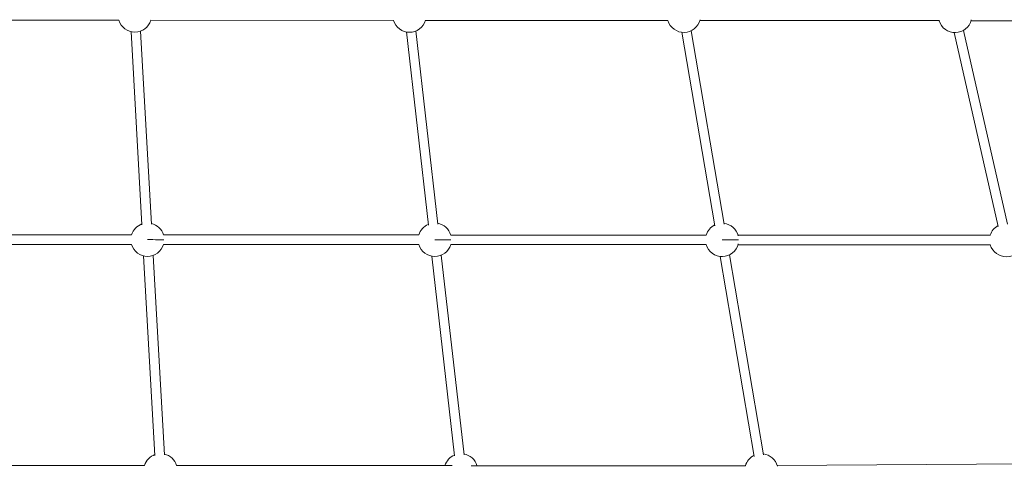
# Model space of a CAD drawing. Units: millimetres. Extents: x 1850 to 12186, y 1858 to 11546.
# Drawn here: x 7544 to 9197, y 4752 to 5502 of the extents above; entities that cross this region are included whole.
import ezdxf

# ---------------------------------------------------------------- set-up
doc = ezdxf.new("R2010")
doc.units = ezdxf.units.MM
doc.styles.get("Standard").update_dxf_attribs({"font": 'arial.ttf'})
doc.dimstyles.get("Standard").update_dxf_attribs({"dimtxt": 0.18, "dimasz": 0.18, "dimexe": 0.18, "dimexo": 0.0625, "dimgap": 0.09, "dimtad": 0, "dimtih": 1, "dimtoh": 1, "dimdec": 4, "dimzin": 0, "dimdsep": 46, "dimtxsty": 'Standard', "dimcen": 0.09, "dimadec": 0, "dimazin": 0, "dimtfac": 1, "dimtdec": 4, "dimtofl": 0, "dimtmove": 0, "dimatfit": 3, "dimfxl": 1, "dimtolj": 1, "dimtzin": 0, "dimarcsym": 0})

# ---------------------------------------------------------------- blocks, each defined once
blk = doc.blocks.new('*D10')
at = {"color": 0, "lineweight": -2, "transparency": 16777216}
for p, q in [((2365.7, 11144.5), (2365.7, 11204.7)), ((2545.7, 11204.5), (12006.1, 11204.5)), ((12186.1, 11144.5), (12186.1, 11204.7))]:
    blk.add_line(p, q, dxfattribs=at)
at = {"color": 0, "transparency": 16777216}
for points in [[(2545.7, 11234.5), (2545.7, 11174.5), (2365.7, 11204.5)], [(12006.1, 11234.5), (12006.1, 11174.5), (12186.1, 11204.5)]]:
    blk.add_solid(points, dxfattribs=at)
at = {"layer": 'Defpoints', "color": 0, "transparency": 16777216}
for p in [(12186.1, 11204.5), (2365.7, 4001.1), (12186.1, 4001.1)]:
    blk.add_point(p, dxfattribs=at)
at = {"color": 0, "lineweight": 13, "transparency": 16777216, "insert": (7275.9, 11382.1), "char_height": 250, "attachment_point": 5}
blk.add_mtext('\\A1;980', dxfattribs=at)
blk = doc.blocks.new('top')
at = {"color": 0, "linetype": 'Continuous', "lineweight": 0}
for p, q in [((9470.2, 3310.5), (9060.7, 3310.8)), ((9470.2, 3310.5), (9060.7, 3310.8)), ((9931.2, 3310.2), (9523.8, 3310.5)), ((9931.2, 3310.2), (9523.8, 3310.5)), ((10392.2, 3309.9), (9984.8, 3310.2)), ((10392.2, 3309.9), (9984.8, 3310.2)), ((10848.1, 3309.7), (10445.9, 3309.9)), ((10848.1, 3309.7), (10445.9, 3309.9)), ((11324.8, 3309.4), (10901.4, 3309.6)), ((11324.8, 3309.4), (10901.4, 3309.6)), ((9508.7, 2966.8), (9490.5, 3291.3)), ((9524.7, 2967.7), (9506.5, 3292.2)), ((10005.7, 2967.8), (9969, 3292.5)), ((10486.8, 2967.9), (10431.4, 3292.8)), ((10962.6, 2967.8), (10888.4, 3293.3)), ((9989.8, 2966), (9953.1, 3290.7)), ((10471, 2965.2), (10415.7, 3290.1)), ((10947, 2964.2), (10872.8, 3289.7)), ((10947, 2964.2), (10872.8, 3289.7)), ((9491.3, 2950), (9060.7, 2950.1)), ((9973.8, 2949.8), (9544.9, 2949.9)), ((10456.3, 2949.6), (10027.5, 2949.7)), ((10934, 2949.3), (10510, 2949.5)), ((9491.3, 2934), (9060.6, 2934.1)), ((9491.3, 2934), (9060.6, 2934.1)), ((9973.8, 2933.8), (9544.9, 2933.9)), ((9973.8, 2933.8), (9544.9, 2933.9)), ((10456.3, 2933.6), (10027.4, 2933.7)), ((10456.3, 2933.6), (10027.4, 2933.7)), ((10933.9, 2933.3), (10510, 2933.5)), ((10933.9, 2933.3), (10510, 2933.5)), ((9530.6, 2579.5), (9511.6, 2914.7)), ((9546.6, 2580.4), (9527.6, 2915.6)), ((10033.8, 2578.8), (9995.7, 2914.2)), ((10049.7, 2580.6), (10011.6, 2916)), ((10537, 2578), (10479.8, 2913.8)), ((10552.7, 2580.7), (10495.5, 2916.5)), ((11023, 2565.8), (10575.9, 2562.6)), ((9513.2, 2562.7), (9060.6, 2562.8)), ((10029.7, 2562.5), (9566.9, 2562.7)), ((10522.4, 2562.4), (10061.8, 2562.4))]:
    blk.add_line(p, q, dxfattribs=at)
for centre, start, end in [((9497, 3318.5), 196.5641, 343.5572), ((9958, 3318.2), 196.5641, 343.5572), ((10419, 3317.9), 196.5641, 346.0728), ((10874.6, 3317.6), 196.5686, 346.0728), ((9518.1, 2941.9), 109.8097, 163.375), ((9518.1, 2941.9), 16.3922, 76.6043), ((10000.6, 2941.8), 113.0594, 163.375), ((10000.6, 2941.8), 16.3922, 79.854), ((10483.2, 2941.6), 116.27, 163.375), ((10483.2, 2941.6), 14.0982, 83.0646), ((10960.5, 2941.3), 119.4513, 163.3598), ((9518.1, 2941.9), 196.5804, 343.5632), ((10000.6, 2941.8), 196.5804, 343.5632), ((10483.2, 2941.6), 196.5804, 345.8267), ((10960.5, 2941.3), 196.5652, 345.8267), ((9540, 2554.7), 109.8469, 163.3809), ((9540, 2554.7), 16.5777, 76.6415), ((10044.6, 2554.5), 113.0785, 163.5337), ((10044.6, 2554.5), 16.4355, 79.8731), ((10549.1, 2554.4), 15.2622, 83.0646), ((10549.1, 2554.4), 116.27, 163.3893)]:
    blk.add_arc(centre, 28, start, end, dxfattribs=at)
at = {"color": 0, "linetype": 'Continuous', "lineweight": 0, "extrusion": (2.24909e-16, 2.81234e-16, -1)}
for centre, end_param in [((9518.1, 2941.9), -0.245655), ((10000.6, 2941.8), -0.245655), ((10483.2, 2941.6), -0.136213)]:
    blk.add_ellipse(centre, major_axis=(28, 0), ratio=0.001005, start_param=-1.572054, end_param=end_param, dxfattribs=at)

msp = doc.modelspace()

# ---------------------------------------------------------------- block references
msp.add_blockref('top', (-1759.86494, 2190.25992))

# ---------------------------------------------------------------- dimensions: what is measured, and where the dimension line sits
at = {"lineweight": 13}
dim = msp.add_linear_dim(base=(12186.08568, 11204.50181), p1=(2365.65148, 4001.09006), p2=(12186.08568, 4001.09006), text='980', dimstyle='Standard', override={"dimtxt": 250, "dimasz": 180, "dimgap": 50, "dimtad": 3, "dimtih": 0, "dimfxl": 60, "dimfxlon": 1}, dxfattribs=at)
dim.commit()
dim.dimension.update_dxf_attribs({"geometry": '*D10', "text_midpoint": (7275.86858, 11382.14506)})

doc.saveas('drawing.dxf')
